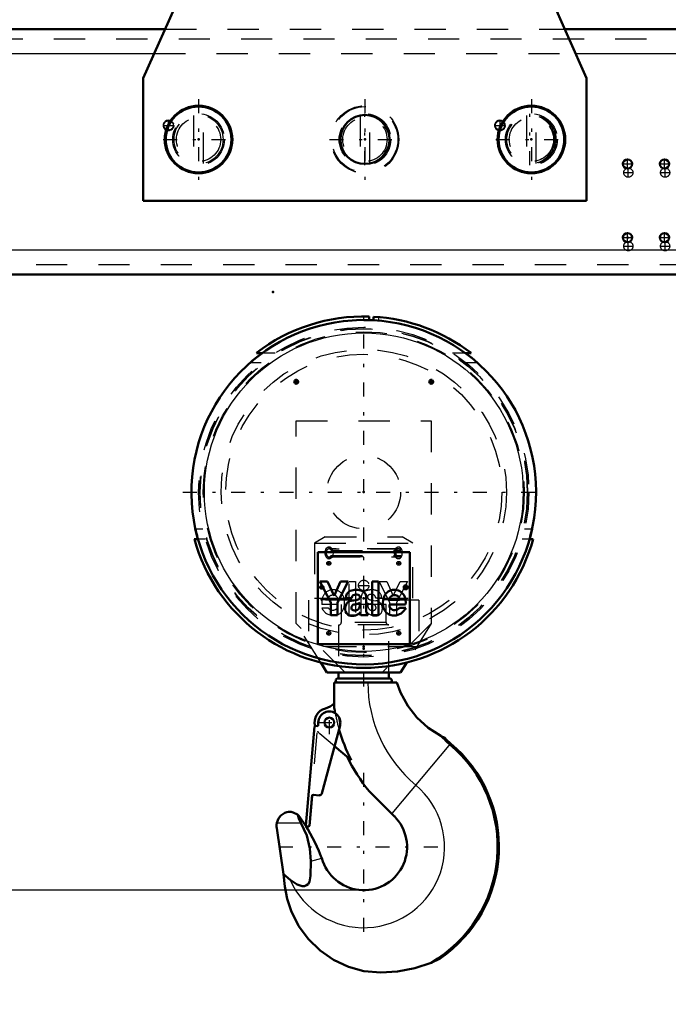
# Model space of a CAD drawing. Units: inches. Extents: x 17 to 233, y 17 to 230.
# Drawn here: x 165 to 186, y 59 to 91 of the extents above; entities that cross this region are included whole.
import ezdxf

# ---------------------------------------------------------------- set-up
doc = ezdxf.new("R2010")
doc.units = ezdxf.units.IN
doc.header["$MEASUREMENT"] = 0
doc.linetypes.add('Center', pattern=[1.5, 0.45, -0.5, 0.05, -0.5])
doc.linetypes.add('Dashed', pattern=[2, 1, -1])
for name, color, linetype, lineweight in [('2d ConnectionPoints', 7, 'Continuous', 50), ('AM_0', 7, 'Continuous', 50), ('AM_4', 3, 'Continuous', 25), ('AM_5', 3, 'Continuous', 25), ('AM_7', 7, 'Center', 25), ('AM_9', 6, 'Dashed', 25)]:
    doc.layers.add(name, color=color, linetype=linetype, lineweight=lineweight)
doc.dimstyles.get("Standard").update_dxf_attribs({"dimtxt": 0.18, "dimasz": 0.18, "dimexe": 0.18, "dimexo": 0.0625, "dimgap": 0.09, "dimtad": 0, "dimtih": 1, "dimtoh": 1, "dimdec": 4, "dimzin": 0, "dimdsep": 46, "dimtxsty": 'Standard', "dimcen": 0.09, "dimadec": 0, "dimazin": 0, "dimtfac": 1, "dimtdec": 4, "dimtofl": 0, "dimtmove": 0, "dimatfit": 3, "dimfxl": 0, "dimtolj": 1, "dimtzin": 0, "dimarcsym": 0})

# ---------------------------------------------------------------- blocks, each defined once
blk = doc.blocks.new('48_C236661033x31_1_0_in_C55MG_1_2_GN_Wire_Rope_Hoist_900')
at = {"layer": 'AM_7'}
for p, q in [((174.904, 72.561), (175.034, 72.561)), ((174.969, 72.496), (174.969, 72.626))]:
    blk.add_line(p, q, dxfattribs=at)
at = {"layer": 'AM_9'}
for p, q in [((175.844, 72.751), (176.046, 72.751)), ((175.844, 71.671), (175.844, 72.751)), ((176.046, 72.751), (176.046, 71.671)), ((176.812, 72.751), (177.057, 72.751)), ((177.153, 72.072), (176.812, 72.751)), ((177.057, 72.751), (177.261, 72.291)), ((177.261, 72.291), (177.477, 72.751)), ((177.72, 72.751), (177.369, 72.072)), ((177.477, 72.751), (177.72, 72.751)), ((174.939, 72.527), (174.953, 72.557)), ((174.957, 72.527), (174.939, 72.527)), ((174.97, 72.554), (174.957, 72.527)), ((174.977, 72.567), (174.967, 72.567)), ((174.97, 72.596), (174.995, 72.596)), ((174.977, 72.554), (174.97, 72.554)), ((174.971, 72.583), (174.977, 72.583)), ((174.977, 72.583), (174.977, 72.567)), ((174.977, 72.527), (174.977, 72.554)), ((174.995, 72.527), (174.977, 72.527)), ((174.995, 72.596), (174.995, 72.527)), ((175.493, 72.157), (175.169, 72.157)), ((176.235, 71.787), (176.235, 72.226)), ((176.438, 72.028), (176.438, 72.059)), ((176.558, 72.153), (176.706, 72.133)), ((176.885, 72.211), (176.697, 72.211)), ((177.153, 71.671), (177.153, 72.072)), ((177.369, 72.072), (177.369, 71.671)), ((174.969, 71.907), (175.169, 71.907)), ((175.49, 72.008), (174.97, 72.008)), ((176.046, 71.671), (175.844, 71.671)), ((176.185, 71.671), (176.185, 71.697)), ((176.225, 71.671), (176.185, 71.671)), ((177.369, 71.671), (177.153, 71.671))]:
    blk.add_line(p, q, dxfattribs=at)
for radius in [0.062, 0.0462]:
    blk.add_circle((174.969, 72.561), radius, dxfattribs=at)
for centre, radius, start, end in [((174.957, 72.576), 0.0179, 115.3931, 177.4469), ((174.96, 72.577), 0.0214, 179.8008, 249.1306), ((174.967, 72.559), 0.0372, 85.7972, 118.7422), ((174.964, 72.575), 0.00734, 119.5029, 216.3697), ((174.966, 72.577), 0.0101, 221.9291, 277.183), ((174.969, 72.564), 0.0194, 83.2105, 115.5409), ((175.322, 72.135), 0.345, 94.631, 155.7939), ((175.339, 72.06), 0.421, 69.3226, 96.1184), ((175.327, 72.129), 0.363, 2.9403, 63.6619), ((176.451, 72.247), 0.217, 116.0773, 185.4145), ((176.577, 71.836), 0.645, 91.54, 110.0353), ((176.573, 71.998), 0.483, 69.1351, 91.6446), ((176.642, 72.228), 0.244, 355.888, 64.9023), ((175.46, 72.077), 0.494, 156.1728, 188.0003), ((175.309, 72.166), 0.141, 83.0193, 183.6626), ((175.343, 72.156), 0.15, 0.2136, 96.381), ((175.164, 72.056), 0.533, 334.7805, 9.9288), ((176.503, 72.258), 0.0662, 101.8629, 185.3512), ((176.519, 72.248), 0.0817, 177.2774, 248.3185), ((176.554, 72.248), 0.222, 238.4655, 262.0197), ((176.601, 72.445), 0.295, 247.6701, 261.5802), ((176.555, 72.14), 0.195, 59.6695, 109.5903), ((176.578, 72.215), 0.119, 357.7711, 50.7636), ((176.677, 71.906), 0.229, 40.1767, 82.714), ((176.636, 71.884), 0.275, 352.4708, 38.1637), ((175.335, 72.05), 0.392, 201.2512, 270.6601), ((175.311, 72.005), 0.172, 214.507, 271.6941), ((175.331, 72.002), 0.17, 264.751, 318.316), ((175.353, 71.992), 0.335, 267.6107, 330.8217), ((175.351, 71.98), 0.141, 319.5891, 11.3141), ((176.122, 71.791), 0.113, 304.1627, 358.077), ((176.301, 71.743), 0.125, 324.6191, 8.4403), ((176.677, 71.974), 0.33, 220.0783, 286.8692), ((176.812, 72.022), 0.374, 179.1064, 189.9619), ((176.606, 71.975), 0.164, 186.17, 235.0706), ((176.6, 72.007), 0.188, 241.9967, 287.0342), ((176.425, 71.22), 0.814, 75.6077, 83.1043), ((176.611, 71.913), 0.0967, 351.7288, 80.4197), ((176.63, 71.9), 0.0771, 289.0501, 359.3231), ((176.706, 71.849), 0.202, 289.2311, 359.8035)]:
    blk.add_arc(centre, radius, start, end, dxfattribs=at)
blk = doc.blocks.new('49_C236661033x31_2_0_in_C55MG_1_2_GN_Wire_Rope_Hoist_900')
at = {"layer": 'AM_0'}
for p, q in [((177.789, 73.686), (174.839, 73.686)), ((174.839, 73.686), (174.839, 70.736)), ((177.789, 70.736), (177.789, 73.686)), ((175.151, 72.751), (174.908, 72.751)), ((174.908, 72.751), (175.259, 72.072)), ((175.367, 72.291), (175.151, 72.751)), ((175.571, 72.751), (175.367, 72.291)), ((175.475, 72.072), (175.816, 72.751)), ((175.816, 72.751), (175.571, 72.751)), ((176.784, 72.751), (176.582, 72.751)), ((176.582, 72.751), (176.582, 71.671)), ((176.784, 71.671), (176.784, 72.751)), ((177.658, 72.596), (177.632, 72.596)), ((177.632, 72.596), (177.632, 72.527)), ((177.632, 72.527), (177.65, 72.527)), ((177.656, 72.583), (177.65, 72.583)), ((177.65, 72.583), (177.65, 72.567)), ((177.65, 72.567), (177.66, 72.567)), ((177.65, 72.527), (177.65, 72.554)), ((177.65, 72.554), (177.658, 72.554)), ((177.658, 72.554), (177.671, 72.527)), ((177.671, 72.527), (177.688, 72.527)), ((177.688, 72.527), (177.675, 72.557)), ((175.259, 72.072), (175.259, 71.671)), ((175.475, 71.671), (175.475, 72.072)), ((175.742, 72.211), (175.93, 72.211)), ((176.07, 72.153), (175.921, 72.133)), ((176.19, 72.028), (176.19, 72.059)), ((176.393, 71.787), (176.393, 72.226)), ((177.135, 72.157), (177.459, 72.157)), ((177.138, 72.008), (177.657, 72.008)), ((177.659, 71.907), (177.459, 71.907)), ((175.259, 71.671), (175.475, 71.671)), ((176.225, 71.671), (176.442, 71.671)), ((176.442, 71.671), (176.442, 71.697)), ((176.582, 71.671), (176.784, 71.671)), ((174.839, 70.736), (177.789, 70.736))]:
    blk.add_line(p, q, dxfattribs=at)
for radius in [0.062, 0.0462]:
    blk.add_circle((177.658, 72.561), radius, dxfattribs=at)
for centre, radius, start, end in [((175.986, 72.228), 0.244, 115.0977, 184.112), ((176.054, 71.998), 0.483, 88.3554, 110.8649), ((176.051, 71.836), 0.645, 69.9647, 88.46), ((176.176, 72.247), 0.217, 354.5855, 63.9227), ((177.301, 72.129), 0.363, 116.3381, 177.0597), ((177.288, 72.06), 0.421, 83.8816, 110.6774), ((177.306, 72.135), 0.345, 24.2061, 85.369), ((177.659, 72.564), 0.0194, 64.4591, 96.7895), ((177.661, 72.559), 0.0372, 61.2578, 94.2028), ((177.662, 72.577), 0.0101, 262.817, 318.0709), ((177.663, 72.575), 0.00734, 323.6303, 60.4971), ((177.667, 72.577), 0.0214, 290.8694, 0.1992), ((177.671, 72.576), 0.0179, 2.5531, 64.6069), ((175.991, 71.884), 0.275, 141.8363, 187.5292), ((175.95, 71.906), 0.229, 97.286, 139.8233), ((176.05, 72.215), 0.119, 129.2364, 182.2289), ((176.072, 72.14), 0.195, 70.4097, 120.3305), ((176.027, 72.445), 0.295, 278.4198, 292.3299), ((176.074, 72.248), 0.222, 277.9803, 301.5345), ((176.124, 72.258), 0.0662, 354.6488, 78.1371), ((176.108, 72.248), 0.0817, 291.6815, 2.7226), ((177.463, 72.056), 0.533, 170.0712, 205.2195), ((177.285, 72.156), 0.15, 83.619, 179.7864), ((177.319, 72.166), 0.141, 356.3374, 96.9807), ((177.168, 72.077), 0.494, 351.9997, 23.8272), ((175.921, 71.849), 0.202, 180.1965, 250.7689), ((175.951, 71.974), 0.33, 253.1308, 319.9217), ((176.016, 71.913), 0.0967, 99.5803, 188.2712), ((175.998, 71.9), 0.0771, 180.6769, 250.9499), ((176.027, 72.007), 0.188, 252.9658, 298.0033), ((176.202, 71.22), 0.814, 96.8957, 104.3923), ((176.022, 71.975), 0.164, 304.9294, 353.83), ((175.816, 72.022), 0.374, 350.0381, 0.8936), ((176.327, 71.743), 0.125, 171.5597, 215.3809), ((176.506, 71.791), 0.113, 181.923, 235.8373), ((177.274, 71.992), 0.335, 209.1783, 272.3893), ((177.276, 71.98), 0.141, 168.6859, 220.4109), ((177.296, 72.002), 0.17, 221.684, 275.249), ((177.293, 72.05), 0.392, 269.3399, 338.7488), ((177.317, 72.005), 0.172, 268.3059, 325.493)]:
    blk.add_arc(centre, radius, start, end, dxfattribs=at)
at = {"layer": 'AM_7'}
for p, q in [((177.593, 72.561), (177.723, 72.561)), ((177.658, 72.496), (177.658, 72.626))]:
    blk.add_line(p, q, dxfattribs=at)
blk = doc.blocks.new('50_SH5_R04_HO_hook_2_0_in_C55MG_1_2_GN_Wire_Rope_Hoist_900')
at = {"layer": 'AM_0'}
for p, q in [((177.148, 69.638), (175.48, 69.638)), ((175.507, 69.829), (175.507, 69.638)), ((177.121, 69.638), (177.121, 69.829)), ((175.369, 69.507), (177.377, 69.507)), ((175.37, 68.696), (175.369, 69.507)), ((174.456, 64.914), (174.735, 68.096)), ((174.753, 68.112), (174.837, 68.111)), ((174.855, 68.128), (174.856, 68.229)), ((175.553, 68.131), (174.967, 65.945)), ((178.785, 67.797), (178.8, 67.789)), ((178.8, 67.789), (178.911, 67.728)), ((175.914, 67.015), (175.375, 67.468)), ((174.658, 65.867), (174.574, 64.904)), ((174.884, 65.886), (174.701, 65.903)), ((177.296, 65.212), (176.488, 66.021)), ((174.263, 65.188), (174.443, 64.921)), ((173.522, 64.829), (173.737, 63.355)), ((174.443, 64.921), (174.464, 64.887)), ((174.555, 64.888), (174.472, 64.895)), ((174.967, 63.869), (175.005, 63.765)), ((173.737, 63.355), (173.787, 62.957)), ((173.737, 63.355), (173.949, 63.17)), ((178.76, 60.65), (178.472, 60.515))]:
    blk.add_line(p, q, dxfattribs=at)
for points in [[(178.785, 67.797), (178.383, 68.053), (178.02, 68.382), (177.726, 68.757), (177.493, 69.189), (177.377, 69.507)], [(173.528, 65.008), (173.578, 65.138), (173.653, 65.236)], [(173.653, 65.236), (173.787, 65.326), (173.85, 65.346), (173.904, 65.354), (173.946, 65.355), (173.987, 65.352), (174.055, 65.338), (174.185, 65.269), (174.195, 65.261)], [(174.301, 65.008), (174.235, 65.146), (174.195, 65.261)], [(174.195, 65.261), (174.231, 65.226), (174.263, 65.188)], [(173.522, 64.829), (173.518, 64.87), (173.517, 64.911), (173.519, 64.952), (173.525, 64.993), (173.528, 65.008)], [(174.612, 63.774), (174.589, 64.182), (174.484, 64.601), (174.301, 65.008)], [(174.464, 64.887), (174.518, 64.798), (174.741, 64.388), (174.87, 64.109), (174.94, 63.939), (174.967, 63.869)], [(173.949, 63.17), (174.181, 63.022), (174.334, 62.976), (174.41, 62.975), (174.482, 62.998), (174.531, 63.04), (174.569, 63.107), (174.602, 63.298), (174.612, 63.774)], [(176.314, 60.246), (175.822, 60.384), (175.347, 60.606), (174.917, 60.903), (174.532, 61.278), (174.223, 61.701), (173.983, 62.184), (173.861, 62.561), (173.787, 62.957)], [(178.472, 60.515), (177.951, 60.337), (177.399, 60.231), (176.861, 60.202), (176.314, 60.246)]]:
    blk.add_lwpolyline(points, dxfattribs=at)
blk.add_circle((175.211, 68.222), 0.157, dxfattribs=at)
for centre, radius, start, end in [((175.48, 69.572), 0.0658, 90, 264.7116), ((177.148, 69.572), 0.0658, 275.2884, 90), ((175.211, 68.222), 0.472, 105.8528, 193.4855), ((175.211, 68.222), 0.354, 345, 179), ((174.866, 69.437), 0.79, 285.8528, 309.5698), ((180.742, 69.507), 5.433, 188.5872, 190.4399), ((174.752, 68.095), 0.0177, 89, 175), ((174.837, 68.129), 0.0177, 269, 359), ((180.742, 69.507), 5.433, 196.0121, 207.2991), ((180.742, 69.507), 2.593, 221.4941, 230), ((180.742, 69.507), 2.553, 224.1826, 230), ((176.314, 64.23), 4.296, 300.1616, 50), ((176.314, 64.23), 4.336, 304.3473, 50), ((180.742, 69.507), 5.5, 205.6826, 219.3266), ((174.697, 65.863), 0.0394, 85, 175), ((174.891, 65.965), 0.0787, 265, 345), ((176.314, 64.23), 1.389, 199.5877, 45.0407), ((174.474, 64.913), 0.0177, 175, 265), ((174.556, 64.905), 0.0177, 265, 355)]:
    blk.add_arc(centre, radius, start, end, dxfattribs=at)
at = {"layer": 'AM_4'}
for p, q in [((179.101, 67.551), (177.21, 65.298)), ((173.528, 65.008), (174.301, 65.008)), ((174.612, 63.774), (174.967, 63.869))]:
    blk.add_line(p, q, dxfattribs=at)
for centre, radius, start, end in [((180.742, 69.507), 4.297, 180, 230), ((176.314, 64.23), 2.592, 204.139, 50)]:
    blk.add_arc(centre, radius, start, end, dxfattribs=at)
at = {"layer": 'AM_7'}
for p, q in [((175.211, 67.85), (175.211, 68.594)), ((174.839, 68.222), (175.583, 68.222)), ((176.314, 61.508), (176.314, 66.951)), ((173.593, 64.23), (179.035, 64.23))]:
    blk.add_line(p, q, dxfattribs=at)
at = {"layer": 'AM_9'}
for p, q in [((177.033, 72.015), (175.594, 72.015)), ((175.594, 72.015), (175.594, 71.435)), ((177.033, 71.435), (177.033, 72.015)), ((177.033, 71.435), (175.594, 71.435)), ((177.121, 71.357), (175.507, 71.357)), ((175.507, 71.357), (175.507, 69.829)), ((177.121, 69.829), (177.121, 71.357)), ((174.562, 64.905), (174.841, 68.092)), ((175.375, 67.468), (174.907, 67.861))]:
    blk.add_line(p, q, dxfattribs=at)
for centre, radius, start, end in [((175.516, 71.435), 0.0787, 270, 0), ((177.112, 71.435), 0.0787, 180, 270), ((180.742, 69.507), 5.433, 190.4399, 196.0121), ((180.742, 69.507), 5.359, 191.4743, 194.6706), ((174.823, 68.093), 0.0177, 355, 89), ((175.211, 68.222), 0.472, 215.9637, 230), ((174.545, 64.906), 0.0177, 265, 355)]:
    blk.add_arc(centre, radius, start, end, dxfattribs=at)
blk = doc.blocks.new('51_D_0143049510_0_in_C55MG_1_2_GN_Wire_Rope_Hoist_900')
at = {"layer": 'AM_0'}
for p, q in [((176.485, 81.252), (176.486, 81.234)), ((176.486, 81.14), (176.486, 81.234)), ((176.622, 81.229), (176.623, 81.246)), ((176.622, 81.229), (176.622, 81.134)), ((176.485, 81.14), (176.612, 81.134)), ((176.502, 81.139), (176.545, 81.137)), ((176.563, 81.136), (176.606, 81.135)), ((173.059, 80.082), (172.872, 80.082)), ((179.756, 80.082), (179.569, 80.082)), ((170.88, 74.109), (170.997, 74.109)), ((181.631, 74.109), (181.747, 74.109)), ((175.133, 69.829), (174.932, 70.149)), ((177.695, 70.149), (177.495, 69.829)), ((177.495, 69.829), (175.133, 69.829))]:
    blk.add_line(p, q, dxfattribs=at)
for points in [[(173.056, 80.08), (173.027, 80.059), (172.965, 80.012), (172.845, 79.918), (172.666, 79.767)], [(179.962, 79.767), (179.777, 79.923), (179.667, 80.009), (179.607, 80.054), (179.577, 80.076), (179.572, 80.08)], [(170.918, 74.424), (170.942, 74.317), (170.966, 74.223), (170.985, 74.152), (170.995, 74.114), (170.996, 74.111)], [(181.631, 74.111), (181.64, 74.141), (181.656, 74.2), (181.677, 74.285), (181.702, 74.387), (181.71, 74.424)]]:
    blk.add_lwpolyline(points, dxfattribs=at)
for centre in [(174.148, 79.159), (178.479, 79.159)]:
    blk.add_circle(centre, 0.063, dxfattribs=at)
for radius, start, end in [(5.639, 88.2621, 127.6208), (5.639, 52.3792, 86.8553), (5.526, 88.0467, 86.9718), (5.639, 195.5067, 344.4933)]:
    blk.add_arc((176.314, 75.616), radius, start, end, dxfattribs=at)
at = {"layer": 'AM_4'}
blk.add_circle((176.314, 75.616), 5.113, dxfattribs=at)
at = {"layer": 'AM_7'}
for p, q in [((176.314, 69.381), (176.314, 81.419)), ((174.082, 79.159), (174.215, 79.159)), ((174.148, 79.093), (174.148, 79.226)), ((178.413, 79.159), (178.545, 79.159)), ((178.479, 79.093), (178.479, 79.226)), ((170.511, 75.616), (182.116, 75.616)), ((175.126, 73.333), (175.258, 73.333)), ((175.192, 73.267), (175.192, 73.399)), ((177.37, 73.333), (177.502, 73.333)), ((177.436, 73.267), (177.436, 73.399)), ((176.138, 72.624), (176.489, 72.624)), ((175.192, 71.022), (175.192, 71.155)), ((177.436, 71.022), (177.436, 71.155)), ((175.126, 71.089), (175.258, 71.089)), ((177.37, 71.089), (177.502, 71.089))]:
    blk.add_line(p, q, dxfattribs=at)
at = {"layer": 'AM_9'}
for p, q in [((176.314, 81.113), (176.314, 81.255)), ((176.794, 81.113), (176.794, 81.234)), ((176.794, 81.113), (176.314, 81.113)), ((176.486, 81.113), (176.486, 81.14)), ((176.545, 81.113), (176.545, 81.137)), ((176.563, 81.113), (176.563, 81.136)), ((176.622, 81.113), (176.622, 81.134)), ((173.469, 80.082), (173.059, 80.082)), ((179.569, 80.082), (179.159, 80.082)), ((173.026, 79.767), (172.666, 79.767)), ((179.962, 79.767), (179.601, 79.767)), ((174.148, 71.404), (174.148, 77.9)), ((174.148, 77.9), (178.479, 77.9)), ((178.479, 77.9), (178.479, 71.404)), ((171.155, 74.424), (170.918, 74.424)), ((181.71, 74.424), (181.473, 74.424)), ((171.238, 74.109), (170.997, 74.109)), ((175.08, 74.179), (174.739, 73.982)), ((174.739, 73.982), (174.739, 72.211)), ((174.739, 73.982), (177.889, 73.982)), ((175.08, 74.179), (177.548, 74.179)), ((177.889, 73.982), (177.548, 74.179)), ((177.889, 72.211), (177.889, 73.982)), ((181.631, 74.109), (181.39, 74.109)), ((177.427, 73.795), (175.2, 73.795)), ((175.302, 73.784), (175.271, 73.748)), ((175.271, 73.748), (177.498, 73.748)), ((177.529, 73.784), (175.302, 73.784)), ((175.324, 73.749), (175.307, 73.784)), ((177.529, 73.784), (177.498, 73.748)), ((175.2, 73.539), (177.427, 73.539)), ((175.271, 73.587), (175.302, 73.551)), ((175.271, 73.587), (177.498, 73.587)), ((175.302, 73.551), (177.529, 73.551)), ((175.307, 73.551), (175.324, 73.586)), ((177.498, 73.587), (177.529, 73.551)), ((178.085, 72.152), (174.542, 72.152)), ((174.542, 72.152), (174.542, 70.656)), ((174.739, 72.211), (177.889, 72.211)), ((174.936, 72.211), (174.936, 72.175)), ((174.936, 72.175), (177.692, 72.175)), ((177.692, 72.175), (177.692, 72.211)), ((178.085, 72.152), (178.085, 70.656)), ((175.723, 69.829), (174.148, 71.404)), ((174.932, 70.149), (174.148, 71.404)), ((178.479, 71.404), (176.904, 69.829)), ((178.479, 71.404), (177.695, 70.149)), ((175.137, 71.057), (175.132, 71.069)), ((177.383, 71.054), (177.381, 71.058)), ((178.085, 70.656), (174.542, 70.656))]:
    blk.add_line(p, q, dxfattribs=at)
for points in [[(176.314, 81.143), (176.327, 81.142), (176.366, 81.142), (176.427, 81.141), (176.485, 81.14)], [(176.612, 81.134), (176.634, 81.133), (176.704, 81.129), (176.758, 81.125), (176.788, 81.122), (176.794, 81.122)], [(175.2, 73.482), (175.158, 73.492), (175.122, 73.522), (175.095, 73.568), (175.08, 73.626), (175.077, 73.667), (175.083, 73.729), (175.102, 73.783), (175.132, 73.824), (175.171, 73.848), (175.2, 73.853)], [(175.2, 73.853), (175.215, 73.852), (175.259, 73.835), (175.297, 73.799), (175.307, 73.784)], [(175.339, 73.686), (175.331, 73.727), (175.324, 73.749)], [(175.324, 73.586), (175.331, 73.605), (175.339, 73.666), (175.339, 73.686)], [(177.427, 73.853), (177.383, 73.843), (177.343, 73.813), (177.311, 73.766), (177.292, 73.709), (177.289, 73.686)], [(177.289, 73.686), (177.289, 73.646), (177.303, 73.587), (177.33, 73.536), (177.369, 73.5), (177.413, 73.483), (177.427, 73.482)], [(177.525, 73.784), (177.495, 73.824), (177.456, 73.848), (177.427, 73.853)], [(177.55, 73.686), (177.544, 73.728), (177.525, 73.783), (177.525, 73.784)], [(177.525, 73.551), (177.525, 73.551), (177.544, 73.606), (177.551, 73.667), (177.55, 73.686)], [(175.307, 73.551), (175.285, 73.523), (175.245, 73.492), (175.2, 73.482), (175.2, 73.482)], [(177.427, 73.482), (177.456, 73.486), (177.495, 73.51), (177.525, 73.551)], [(175.186, 71.151), (175.198, 71.151), (175.212, 71.148)], [(177.436, 71.152), (177.436, 71.152), (177.453, 71.149)], [(175.146, 71.045), (175.142, 71.051), (175.137, 71.057)], [(177.392, 71.044), (177.389, 71.046), (177.383, 71.054)]]:
    blk.add_lwpolyline(points, dxfattribs=at)
for centre, radius in [((176.314, 75.616), 5.295), ((176.314, 75.616), 5.256), ((176.314, 75.616), 5.246), ((176.314, 75.616), 5.148), ((176.314, 75.616), 4.576), ((176.314, 75.616), 4.429), ((176.314, 75.616), 1.181), ((175.192, 73.333), 0.063), ((177.436, 73.333), 0.063), ((176.314, 72.624), 0.167), ((175.192, 71.089), 0.063), ((177.436, 71.089), 0.063)]:
    blk.add_circle(centre, radius, dxfattribs=at)
for centre, radius, start, end in [((176.314, 75.616), 5.526, 87.0544, 88.198), ((174.959, 72.175), 0.0236, 180, 270), ((177.668, 72.175), 0.0236, 270, 0)]:
    blk.add_arc(centre, radius, start, end, dxfattribs=at)
for centre, major_axis, start_param, end_param in [((175.2, 73.667), (0, 0.186), 5.393067, 10.314896), ((175.2, 73.667), (0, -0.128), 2.251475, 7.173303), ((177.427, 73.667), (0, 0.186), 5.393067, 10.314896), ((177.427, 73.667), (0, -0.128), 2.251475, 7.173303)]:
    blk.add_ellipse(centre, major_axis=major_axis, ratio=0.707107, start_param=start_param, end_param=end_param, dxfattribs=at)
blk = doc.blocks.new('53_5040450_1_0_in_C55MG_1_2_GN_Wire_Rope_Hoist_900')
at = {"layer": 'AM_7'}
for p, q in [((176.353, 88.234), (176.353, 85.636)), ((175.216, 86.935), (177.49, 86.935))]:
    blk.add_line(p, q, dxfattribs=at)
at = {"layer": 'AM_9'}
for p, q in [((176.196, 87.707), (176.196, 86.163)), ((176.511, 86.163), (176.511, 87.707))]:
    blk.add_line(p, q, dxfattribs=at)
for points in [[(176.353, 87.722), (176.302, 87.721), (176.256, 87.716), (176.221, 87.711), (176.2, 87.707), (176.196, 87.707)], [(176.353, 86.148), (176.405, 86.149), (176.45, 86.154), (176.486, 86.159), (176.507, 86.163), (176.511, 86.164)]]:
    blk.add_lwpolyline(points, dxfattribs=at)
for radius in [1.083, 1.055, 0.827, 0.709]:
    blk.add_circle((176.353, 86.935), radius, dxfattribs=at)
blk = doc.blocks.new('54_5040450_2_0_in_C55MG_1_2_GN_Wire_Rope_Hoist_900')
at = {"layer": 'AM_0'}
for radius in [1.083, 1.055]:
    blk.add_circle((181.691, 86.935), radius, dxfattribs=at)
at = {"layer": 'AM_7'}
for p, q in [((181.691, 88.234), (181.691, 85.636)), ((180.554, 86.935), (182.828, 86.935))]:
    blk.add_line(p, q, dxfattribs=at)
at = {"layer": 'AM_9'}
for p, q in [((181.533, 87.707), (181.533, 86.163)), ((181.848, 86.163), (181.848, 87.707))]:
    blk.add_line(p, q, dxfattribs=at)
for radius in [0.827, 0.709]:
    blk.add_circle((181.691, 86.935), radius, dxfattribs=at)
blk = doc.blocks.new('55_5040450_3_0_in_C55MG_1_2_GN_Wire_Rope_Hoist_900')
at = {"layer": 'AM_0'}
for radius in [1.083, 1.055]:
    blk.add_circle((171.016, 86.935), radius, dxfattribs=at)
at = {"layer": 'AM_7'}
for p, q in [((171.016, 88.234), (171.016, 85.636)), ((169.879, 86.935), (172.152, 86.935))]:
    blk.add_line(p, q, dxfattribs=at)
at = {"layer": 'AM_9'}
for p, q in [((170.858, 87.707), (170.858, 86.163)), ((171.173, 86.163), (171.173, 87.707))]:
    blk.add_line(p, q, dxfattribs=at)
for radius in [0.827, 0.709]:
    blk.add_circle((171.016, 86.935), radius, dxfattribs=at)
blk = doc.blocks.new('79_3537213300_right_0_in_C55MG_1_2_GN_Wire_Rope_Hoist_900')
at = {"layer": 'AM_5'}
for centre in [(170.054, 87.388), (180.684, 87.388)]:
    blk.add_arc(centre, 0.167, 75, 15, dxfattribs=at)
at = {"layer": 'AM_7'}
for p, q in [((170.054, 87.212), (170.054, 87.564)), ((176.353, 86.108), (176.353, 87.762)), ((180.684, 87.212), (180.684, 87.564)), ((169.878, 87.388), (170.229, 87.388)), ((180.508, 87.388), (180.859, 87.388)), ((184.798, 85.717), (184.798, 86.027)), ((185.979, 85.717), (185.979, 86.027)), ((184.643, 85.872), (184.953, 85.872)), ((185.824, 85.872), (186.134, 85.872)), ((184.643, 83.51), (184.953, 83.51)), ((184.798, 83.355), (184.798, 83.665)), ((185.824, 83.51), (186.134, 83.51)), ((185.979, 83.355), (185.979, 83.665))]:
    blk.add_line(p, q, dxfattribs=at)
at = {"layer": 'AM_9'}
for centre, radius in [((170.054, 87.388), 0.167), ((170.054, 87.388), 0.151), ((176.353, 86.935), 0.787), ((180.684, 87.388), 0.167), ((180.684, 87.388), 0.151), ((184.798, 85.872), 0.148), ((185.979, 85.872), 0.148), ((184.798, 83.51), 0.148), ((185.979, 83.51), 0.148)]:
    blk.add_circle(centre, radius, dxfattribs=at)
blk = doc.blocks.new('96_3537214300_0_in_C55MG_1_2_GN_Wire_Rope_Hoist_900')
at = {"layer": 'AM_0'}
for p, q in [((148.378, 90.478), (169.945, 90.478)), ((182.761, 90.478), (198.378, 90.478)), ((155.805, 82.604), (188.982, 82.604))]:
    blk.add_line(p, q, dxfattribs=at)
for centre in [(184.775, 86.148), (185.957, 86.148), (184.775, 83.785), (185.957, 83.785)]:
    blk.add_circle(centre, 0.148, dxfattribs=at)
at = {"layer": 'AM_4'}
for p, q in [((148.378, 89.691), (169.594, 89.691)), ((183.112, 89.691), (198.378, 89.691)), ((154.852, 83.392), (189.935, 83.392))]:
    blk.add_line(p, q, dxfattribs=at)
at = {"layer": 'AM_7'}
for p, q in [((181.645, 86.108), (181.645, 87.762)), ((184.775, 85.993), (184.775, 86.303)), ((185.957, 85.993), (185.957, 86.303)), ((184.62, 86.148), (184.93, 86.148)), ((185.801, 86.148), (186.112, 86.148)), ((184.62, 83.785), (184.93, 83.785)), ((184.775, 83.63), (184.775, 83.94)), ((185.801, 83.785), (186.112, 83.785)), ((185.957, 83.63), (185.957, 83.94))]:
    blk.add_line(p, q, dxfattribs=at)
at = {"layer": 'AM_9'}
for p, q in [((169.945, 90.478), (182.761, 90.478)), ((148.378, 90.163), (198.378, 90.163)), ((169.594, 89.691), (183.112, 89.691)), ((155.805, 82.919), (188.982, 82.919))]:
    blk.add_line(p, q, dxfattribs=at)
blk.add_circle((181.645, 86.935), 0.787, dxfattribs=at)
blk = doc.blocks.new('98_3437014250X_C3_1676_4_0_0_in_C55MG_1_2_GN_Wire_Rope_Hoist_900')
at = {"layer": 'AM_0'}
for p, q in [((170.448, 107.122), (173.125, 107.122)), ((173.577, 106.979), (176.017, 105.27)), ((171.826, 104.642), (173.4, 104.642)), ((171.826, 94.702), (171.826, 104.642)), ((173.4, 104.642), (173.4, 92.831)), ((176.353, 104.625), (176.353, 103.854)), ((179.457, 103.514), (182.554, 104.642)), ((182.554, 104.642), (187.022, 104.642)), ((187.495, 104.169), (187.495, 98.87)), ((174.188, 103.854), (178.519, 103.854)), ((174.188, 103.657), (178.519, 103.657)), ((179.306, 103.264), (179.457, 103.514)), ((173.597, 92.831), (173.597, 103.067)), ((179.109, 103.067), (179.109, 92.831)), ((179.306, 103.067), (179.306, 92.831)), ((187.184, 98.426), (181.927, 96.513)), ((181.435, 95.976), (181.014, 94.403)), ((169.244, 88.904), (172.219, 95.586)), ((172.219, 95.586), (173.361, 95.586)), ((173.361, 95.586), (173.361, 92.831)), ((179.345, 92.831), (179.345, 95.586)), ((179.345, 95.586), (180.487, 95.586)), ((180.487, 95.586), (183.462, 88.904)), ((173.4, 94.012), (173.361, 94.012)), ((178.519, 92.24), (174.188, 92.24)), ((178.519, 92.043), (174.188, 92.043)), ((169.244, 84.967), (169.244, 88.904)), ((183.462, 88.904), (183.462, 84.967)), ((183.462, 84.967), (169.244, 84.967))]:
    blk.add_line(p, q, dxfattribs=at)
for centre, radius in [((186.944, 104.051), 0.203), ((181.235, 103.008), 0.217), ((174.089, 102.87), 0.118), ((178.617, 102.87), 0.118), ((184.444, 101.571), 0.217), ((186.944, 101.492), 0.203), ((184.444, 99.799), 1.087), ((186.944, 98.933), 0.203), ((174.089, 93.027), 0.118), ((178.617, 93.027), 0.118), ((176.353, 86.935), 0.787)]:
    blk.add_circle(centre, radius, dxfattribs=at)
for centre, radius, start, end in [((170.448, 105.547), 1.575, 90, 172.81), ((170.959, 105.744), 1.087, 32.076, 200.5341), ((173.125, 106.334), 0.787, 55, 90), ((170.959, 105.744), 1.087, 252.7889, 27.924), ((171.901, 106.287), 0.0394, 298.962, 121.038), ((175.566, 104.625), 0.787, 360, 55), ((187.022, 104.169), 0.472, 360, 90), ((185.211, 103.657), 0.689, 270.0667, 173.6201), ((183.007, 103.008), 1.087, 69.4344, 293.5656), ((174.188, 103.067), 0.787, 90, 180), ((174.188, 103.067), 0.591, 90, 180), ((178.519, 103.067), 0.787, 0, 90), ((178.519, 103.067), 0.591, 0, 90), ((187.022, 98.87), 0.472, 290, 360), ((182.196, 95.773), 0.787, 110, 165), ((174.148, 92.831), 0.787, 180, 270), ((174.188, 92.831), 0.787, 180, 270), ((174.188, 92.831), 0.591, 180, 270), ((178.519, 92.831), 0.787, 270, 360), ((178.519, 92.831), 0.591, 270, 360), ((178.558, 92.831), 0.787, 270, 360)]:
    blk.add_arc(centre, radius, start, end, dxfattribs=at)
at = {"layer": 'AM_5'}
for p, q in [((171.826, 104.13), (173.4, 104.13)), ((171.826, 103.185), (173.4, 103.185)), ((171.826, 101.571), (173.4, 101.571)), ((171.826, 100.626), (173.4, 100.626)), ((171.826, 95.232), (173.4, 95.232)), ((171.826, 94.76), (173.4, 94.76))]:
    blk.add_line(p, q, dxfattribs=at)
at = {"layer": 'AM_7'}
for p, q in [((171.859, 106.287), (171.942, 106.287)), ((171.901, 106.246), (171.901, 106.329)), ((185.211, 102.934), (185.211, 104.381)), ((186.731, 104.051), (187.157, 104.051)), ((186.944, 103.838), (186.944, 104.264)), ((173.479, 103.657), (171.747, 103.657)), ((184.488, 103.657), (185.935, 103.657)), ((181.235, 102.78), (181.235, 103.235)), ((170.649, 102.791), (170.876, 102.791)), ((170.763, 102.677), (170.763, 102.905)), ((171.633, 102.791), (171.861, 102.791)), ((171.747, 102.677), (171.747, 102.905)), ((173.965, 102.87), (174.213, 102.87)), ((174.089, 102.746), (174.089, 102.994)), ((178.493, 102.87), (178.741, 102.87)), ((178.617, 102.746), (178.617, 102.994)), ((181.008, 103.008), (181.462, 103.008)), ((184.444, 101.343), (184.444, 101.798)), ((184.216, 101.571), (184.671, 101.571)), ((186.731, 101.492), (187.157, 101.492)), ((186.944, 101.279), (186.944, 101.705)), ((173.479, 101.098), (171.747, 101.098)), ((184.444, 98.658), (184.444, 100.94)), ((183.303, 99.799), (185.585, 99.799)), ((173.479, 99.327), (171.747, 99.327)), ((186.731, 98.933), (187.157, 98.933)), ((186.944, 98.72), (186.944, 99.146)), ((173.479, 94.996), (171.747, 94.996)), ((173.965, 93.027), (174.213, 93.027)), ((174.089, 92.903), (174.089, 93.151)), ((178.493, 93.027), (178.741, 93.027)), ((178.617, 92.903), (178.617, 93.151))]:
    blk.add_line(p, q, dxfattribs=at)
at = {"layer": 'AM_9'}
for p, q in [((168.873, 103.64), (168.873, 105.547)), ((171.89, 104.066), (171.826, 104.13)), ((173.336, 104.066), (171.89, 104.066)), ((171.89, 103.249), (171.89, 104.066)), ((173.4, 104.13), (173.336, 104.066)), ((173.336, 103.249), (173.336, 104.066)), ((171.826, 103.185), (171.89, 103.249)), ((171.89, 103.249), (173.336, 103.249)), ((173.336, 103.249), (173.4, 103.185)), ((179.306, 103.067), (179.306, 103.264)), ((171.387, 100.473), (169.334, 102.527)), ((170.432, 102.256), (171.432, 102.256)), ((170.432, 101.846), (170.432, 102.256)), ((171.432, 102.256), (171.432, 101.846)), ((171.432, 101.846), (170.432, 101.846)), ((171.89, 101.507), (171.826, 101.571)), ((173.336, 101.507), (171.89, 101.507)), ((171.89, 100.69), (171.89, 101.507)), ((173.4, 101.571), (173.336, 101.507)), ((173.336, 100.69), (173.336, 101.507)), ((171.826, 100.626), (171.89, 100.69)), ((171.89, 100.69), (173.336, 100.69)), ((173.336, 100.69), (173.4, 100.626)), ((173.4, 100.243), (171.944, 100.243)), ((173.4, 99.819), (171.826, 99.819)), ((171.826, 98.834), (173.4, 98.834)), ((171.863, 95.195), (171.826, 95.232)), ((173.363, 95.195), (171.863, 95.195)), ((171.863, 94.797), (171.863, 95.195)), ((173.4, 95.232), (173.363, 95.195)), ((173.363, 94.797), (173.363, 95.195)), ((171.826, 94.76), (171.863, 94.797)), ((171.826, 94.012), (171.826, 94.702)), ((171.863, 94.797), (173.363, 94.797)), ((173.363, 94.797), (173.4, 94.76)), ((181.014, 94.403), (180.487, 92.437)), ((173.361, 94.012), (171.826, 94.012)), ((179.306, 92.437), (179.306, 92.831)), ((180.487, 92.437), (179.306, 92.437)), ((174.148, 92.043), (174.188, 92.043)), ((178.519, 92.043), (178.558, 92.043))]:
    blk.add_line(p, q, dxfattribs=at)
for centre, radius in [((170.763, 102.791), 0.108), ((171.747, 102.791), 0.108), ((171.016, 86.935), 0.787), ((181.691, 86.935), 0.787)]:
    blk.add_circle(centre, radius, dxfattribs=at)
for centre, radius, start, end in [((170.448, 105.547), 1.575, 172.81, 180), ((170.959, 105.744), 1.087, 200.5341, 252.7889), ((183.007, 103.008), 1.087, 293.5656, 69.4344), ((185.211, 103.657), 0.689, 173.6201, 270.0667), ((170.448, 103.64), 1.575, 180, 225), ((171.944, 101.03), 0.787, 225, 270)]:
    blk.add_arc(centre, radius, start, end, dxfattribs=at)
blk = doc.blocks.new('*D158')
at = {"layer": 'AM_5', "color": 0, "lineweight": -2}
for p, q in [((192.079, 84.77), (192.079, 22.634)), ((152.709, 82.329), (152.709, 22.634)), ((154.209, 22.634), (168.265, 22.634)), ((190.579, 22.634), (176.522, 22.634))]:
    blk.add_line(p, q, dxfattribs=at)
at = {"layer": 'AM_5', "color": 0}
for points in [[(154.209, 22.884), (154.209, 22.384), (152.709, 22.634)], [(190.579, 22.384), (190.579, 22.884), (192.079, 22.634)]]:
    blk.add_solid(points, dxfattribs=at)
at = {"layer": 'Defpoints', "color": 0}
for p in [(192.079, 84.77), (152.709, 82.329), (192.079, 23.384)]:
    blk.add_point(p, dxfattribs=at)
at = {"layer": 'AM_5', "color": 0, "insert": (172.394, 22.634), "char_height": 1.5, "attachment_point": 5}
blk.add_mtext("\\A1;39.37''", dxfattribs=at)
blk = doc.blocks.new('*D159')
at = {"layer": 'AM_5', "color": 0, "lineweight": -2}
for p, q in [((192.079, 84.77), (192.079, 32.634)), ((176.314, 46.023), (176.314, 32.634)), ((177.814, 32.634), (180.175, 32.634)), ((190.579, 32.634), (188.218, 32.634))]:
    blk.add_line(p, q, dxfattribs=at)
at = {"layer": 'AM_5', "color": 0}
for points in [[(177.814, 32.884), (177.814, 32.384), (176.314, 32.634)], [(190.579, 32.384), (190.579, 32.884), (192.079, 32.634)]]:
    blk.add_solid(points, dxfattribs=at)
at = {"layer": 'Defpoints', "color": 0}
for p in [(192.079, 84.77), (176.314, 46.023), (176.314, 33.384)]:
    blk.add_point(p, dxfattribs=at)
at = {"layer": 'AM_5', "color": 0, "insert": (184.196, 32.634), "char_height": 1.5, "attachment_point": 5}
blk.add_mtext("\\A1;15.76''", dxfattribs=at)
blk = doc.blocks.new('*D160')
at = {"layer": 'AM_5', "color": 0, "lineweight": -2}
for p, q in [((148.378, 90.392), (148.378, 122.911)), ((149.878, 122.911), (171.035, 122.911)), ((196.878, 122.911), (175.721, 122.911)), ((198.378, 90.478), (198.378, 122.911))]:
    blk.add_line(p, q, dxfattribs=at)
at = {"layer": 'AM_5', "color": 0}
for points in [[(149.878, 123.161), (149.878, 122.661), (148.378, 122.911)], [(196.878, 122.661), (196.878, 123.161), (198.378, 122.911)]]:
    blk.add_solid(points, dxfattribs=at)
at = {"layer": 'Defpoints', "color": 0}
for p in [(198.378, 122.161), (148.378, 90.392), (198.378, 90.478)]:
    blk.add_point(p, dxfattribs=at)
at = {"layer": 'AM_5', "color": 0, "insert": (173.378, 122.911), "char_height": 1.5, "attachment_point": 5}
blk.add_mtext("\\A1;50''", dxfattribs=at)
blk = doc.blocks.new('*D163')
at = {"layer": 'AM_5', "color": 0, "lineweight": -2}
for p, q in [((171.4, 107.122), (124.242, 107.122)), ((124.242, 105.622), (124.242, 98.854)), ((124.242, 83.829), (124.242, 90.597)), ((152.709, 82.329), (124.242, 82.329))]:
    blk.add_line(p, q, dxfattribs=at)
at = {"layer": 'AM_5', "color": 0}
for points in [[(124.492, 105.622), (123.992, 105.622), (124.242, 107.122)], [(123.992, 83.829), (124.492, 83.829), (124.242, 82.329)]]:
    blk.add_solid(points, dxfattribs=at)
at = {"layer": 'Defpoints', "color": 0}
for p in [(171.4, 107.122), (124.992, 82.329), (152.709, 82.329)]:
    blk.add_point(p, dxfattribs=at)
at = {"layer": 'AM_5', "color": 0, "insert": (124.242, 94.725), "char_height": 1.5, "attachment_point": 5, "rotation": 90}
blk.add_mtext("\\A1;24.79''", dxfattribs=at)
blk = doc.blocks.new('*D164')
at = {"layer": 'AM_5', "color": 0, "lineweight": -2}
for p, q in [((152.709, 82.329), (124.242, 82.329)), ((124.242, 80.829), (124.242, 76.606)), ((124.242, 64.341), (124.242, 68.563)), ((176.314, 62.841), (124.242, 62.841))]:
    blk.add_line(p, q, dxfattribs=at)
at = {"layer": 'AM_5', "color": 0}
for points in [[(124.492, 80.829), (123.992, 80.829), (124.242, 82.329)], [(123.992, 64.341), (124.492, 64.341), (124.242, 62.841)]]:
    blk.add_solid(points, dxfattribs=at)
at = {"layer": 'Defpoints', "color": 0}
for p in [(124.992, 82.329), (152.709, 82.329), (176.314, 62.841)]:
    blk.add_point(p, dxfattribs=at)
at = {"layer": 'AM_5', "color": 0, "insert": (124.242, 72.585), "char_height": 1.5, "attachment_point": 5, "rotation": 90}
blk.add_mtext("\\A1;19.49''", dxfattribs=at)

msp = doc.modelspace()

# ---------------------------------------------------------------- linework, layer by layer
at = {"layer": '2d ConnectionPoints'}
for p in [(171.01556, 86.93506), (171.01556, 86.93506), (171.01556, 86.93506), (171.01556, 86.93506), (176.35317, 86.93506), (176.35317, 86.93506), (176.35317, 86.93506), (176.35317, 86.93506), (181.69078, 86.93506), (181.69078, 86.93506), (181.69078, 86.93506), (184.77541, 83.78546), (173.40042, 82.04313), (176.3138, 75.61613), (176.3138, 72.21063), (176.3138, 72.21063), (176.3138, 72.21063), (176.3138, 72.21063), (176.3138, 70.6555), (176.3138, 70.6555), (176.3138, 70.59251), (176.3138, 62.84054)]:
    msp.add_point(p, dxfattribs=at)

# ---------------------------------------------------------------- block references
for name in ['98_3437014250X_C3_1676_4_0_0_in_C55MG_1_2_GN_Wire_Rope_Hoist_900', '96_3537214300_0_in_C55MG_1_2_GN_Wire_Rope_Hoist_900', '79_3537213300_right_0_in_C55MG_1_2_GN_Wire_Rope_Hoist_900', '55_5040450_3_0_in_C55MG_1_2_GN_Wire_Rope_Hoist_900', '53_5040450_1_0_in_C55MG_1_2_GN_Wire_Rope_Hoist_900', '54_5040450_2_0_in_C55MG_1_2_GN_Wire_Rope_Hoist_900', '51_D_0143049510_0_in_C55MG_1_2_GN_Wire_Rope_Hoist_900', '49_C236661033x31_2_0_in_C55MG_1_2_GN_Wire_Rope_Hoist_900', '48_C236661033x31_1_0_in_C55MG_1_2_GN_Wire_Rope_Hoist_900', '50_SH5_R04_HO_hook_2_0_in_C55MG_1_2_GN_Wire_Rope_Hoist_900']:
    msp.add_blockref(name, (0, 0))

# ---------------------------------------------------------------- dimensions: what is measured, and where the dimension line sits
at = {"layer": 'AM_5'}
for base, p1, p2, text, picture, middle in [((198.37777, 122.91125), (148.37777, 90.39175), (198.37777, 90.47837), "50''", '*D160', (173.37777, 122.91125)), ((192.07856, 22.63438), (152.70877, 82.32875), (192.07856, 84.76971), "39.37''", '*D158', (172.39366, 22.63438)), ((176.3138, 32.63438), (192.07856, 84.76971), (176.3138, 46.02348), "15.76''", '*D159', (184.19618, 32.63438))]:
    dim = msp.add_linear_dim(base=base, p1=p1, p2=p2, text=text, dimstyle='Standard', override={"dimtxt": 1.5, "dimasz": 1.5, "dimexe": 0, "dimexo": 0, "dimgap": 0.45}, dxfattribs=at)
    dim.commit()
    dim.dimension.update_dxf_attribs({"geometry": picture, "text_midpoint": middle, "dimtype": 160})
for p1, text, picture, middle in [((171.40042, 107.12213), "24.79''", '*D163', (124.24199, 94.72544)), ((176.3138, 62.84054), "19.49''", '*D164', (124.24199, 72.58465))]:
    dim = msp.add_linear_dim(base=(124.24199, 82.32875), p1=p1, p2=(152.70877, 82.32875), angle=90, text=text, dimstyle='Standard', override={"dimtxt": 1.5, "dimasz": 1.5, "dimexe": 0, "dimexo": 0, "dimgap": 0.45}, dxfattribs=at)
    dim.commit()
    dim.dimension.update_dxf_attribs({"geometry": picture, "text_midpoint": middle, "dimtype": 160, "text_rotation": 90})

doc.saveas('drawing.dxf')
